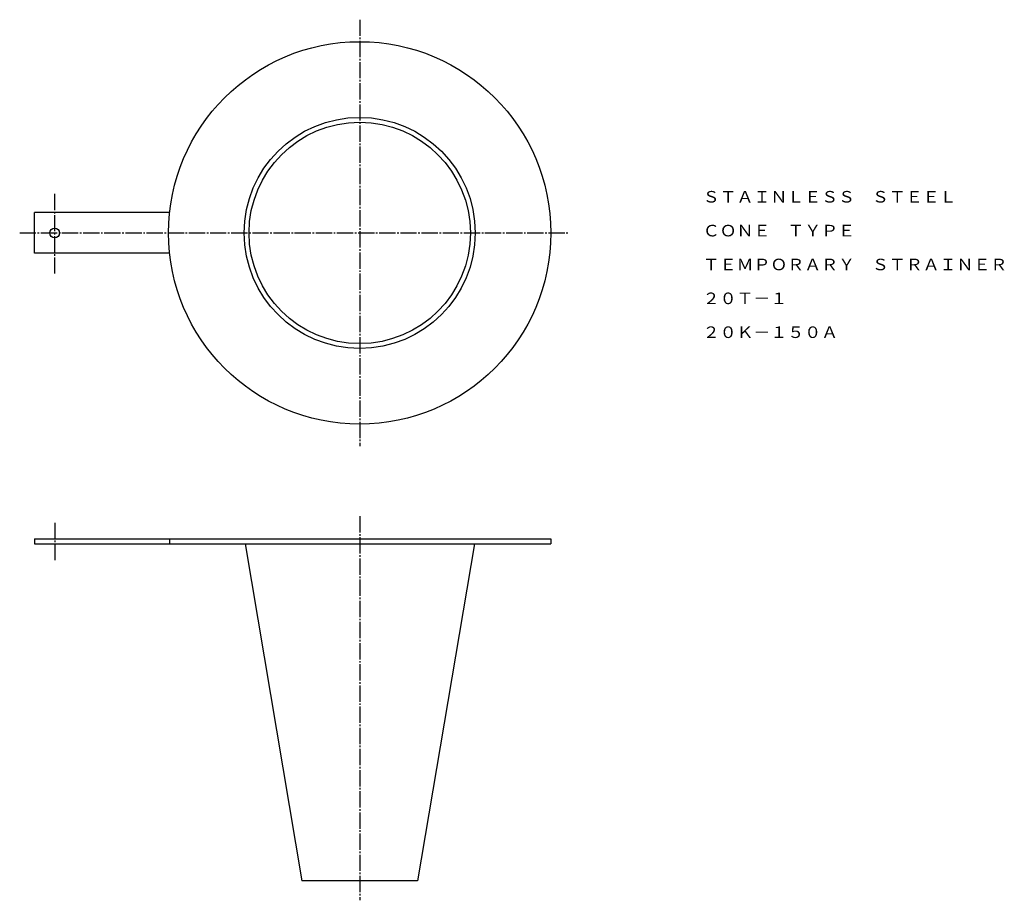
# Model space of a CAD drawing. Extents: x 138 to 743, y 23 to 564.
import ezdxf
from ezdxf.enums import TextEntityAlignment as Align

# ---------------------------------------------------------------- set-up
doc = ezdxf.new("R2010")
doc.units = 0
doc.linetypes.add('EXLTYPE2', pattern=[13, 10, -1, 1, -1])
doc.layers.add('LAY-1', color=7, linetype='CONTINUOUS')
doc.styles.add('EXCADTTF1', font='msmincho.ttc')

msp = doc.modelspace()

# ---------------------------------------------------------------- linework, layer by layer
at = {"layer": 'LAY-1', "color": 1, "linetype": 'EXLTYPE2'}
for p, q in [((347, 564), (347, 302)), ((159.5, 408), (159.5, 457)), ((138, 433), (475, 433)), ((159.5, 255), (159.5, 232)), ((347, 259), (347, 23))]:
    msp.add_line(p, q, dxfattribs=at)
at = {"layer": 'LAY-1', "color": 3, "linetype": 'CONTINUOUS'}
for p, q in [((230.17, 445.5), (147, 445.5)), ((147, 420.5), (147, 445.5)), ((230.17, 420.5), (147, 420.5)), ((147, 245), (464.5, 245)), ((147, 245), (147, 242)), ((230.17, 245), (230.17, 242)), ((464.5, 245), (464.5, 242)), ((147, 242), (464.5, 242)), ((276.51, 242), (311.5, 35)), ((417.49, 242), (382.5, 35)), ((382.5, 35), (311.5, 35))]:
    msp.add_line(p, q, dxfattribs=at)
for centre, radius in [((347, 433), 117.5), ((347, 433), 71), ((347, 433), 68), ((159.5, 433), 3)]:
    msp.add_circle(centre, radius, dxfattribs=at)

# ---------------------------------------------------------------- texts
at = {"layer": 'LAY-1', "color": 3, "linetype": 'CONTINUOUS', "style": 'EXCADTTF1', "width": 1}
for s, height, p, p2 in [('ＳＴＡＩＮＬＥＳＳ\u3000ＳＴＥＥＬ', 7.1064, (557.86, 451.66), (713.86, 451.66)), ('ＣＯＮＥ\u3000ＴＹＰＥ', 7.106, (557.86, 430.86), (651.46, 430.86)), ('ＴＥＭＰＯＲＡＲＹ\u3000ＳＴＲＡＩＮＥＲ', 7.1064, (557.86, 410.06), (745.06, 410.06)), ('２０Ｔ－１', 7.106, (557.86, 389.26), (609.86, 389.26)), ('２０Ｋ－１５０Ａ', 7.106, (557.86, 368.46), (641.06, 368.46))]:
    msp.add_text(s, height=height, dxfattribs=at).set_placement(p, p2, align=Align.FIT)

doc.saveas('drawing.dxf')
